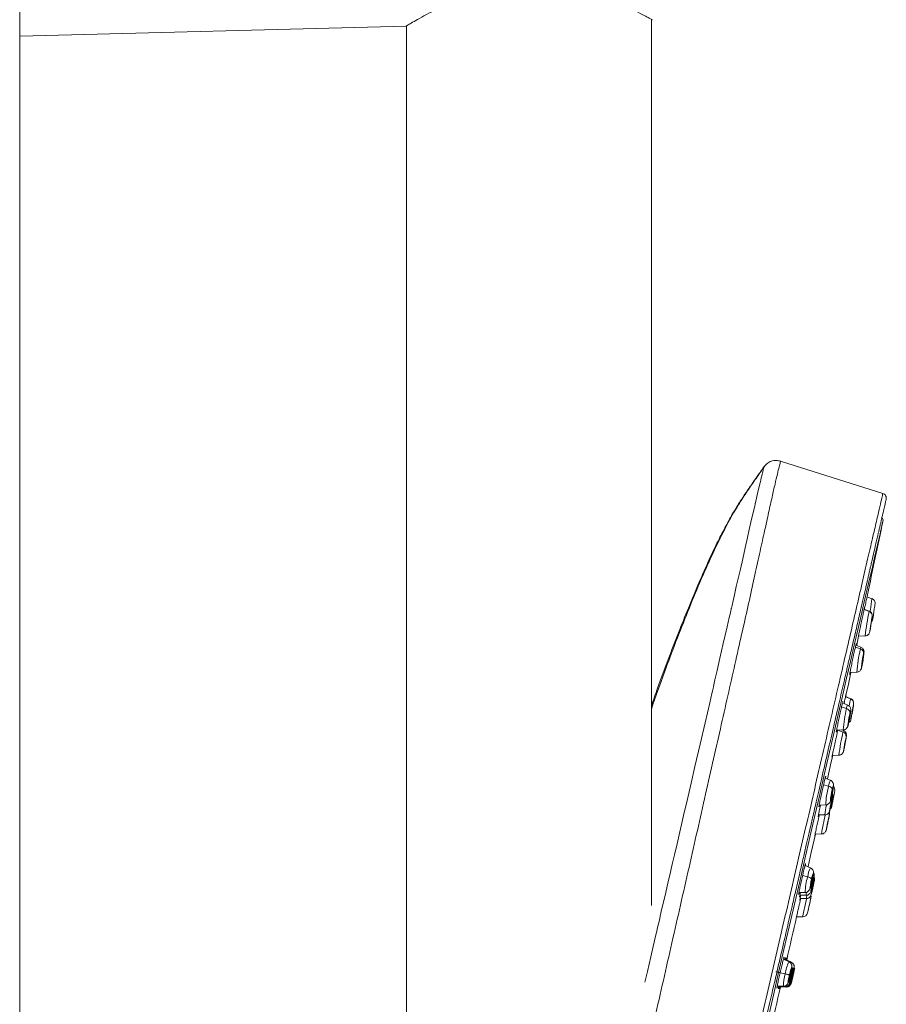
# Model space of a CAD drawing. Units: millimetres. Extents: x -1344 to 1473, y -1320 to 1769.
# Drawn here: x 317 to 405, y 1026 to 1126 of the extents above; entities that cross this region are included whole.
import ezdxf

# ---------------------------------------------------------------- set-up
doc = ezdxf.new("R2010")
doc.units = ezdxf.units.MM

msp = doc.modelspace()

# ---------------------------------------------------------------- linework, layer by layer
at = {"color": 7, "linetype": 'Continuous', "lineweight": 18}
for p, q in [((316.85, 187.58), (316.85, 1187.58)), ((381.35, 1035.83), (381.35, 1126.27)), ((316.85, 1124.58), (356.32, 1125.62)), ((356.35, 1125.62), (356.35, 846.56)), ((404.98, 1077.89), (394.54, 1081.2)), ((403.87, 1067.15), (403.37, 1067.35)), ((403.58, 1065.89), (403.07, 1066.08)), ((403.11, 1066.23), (403.12, 1066.27)), ((403.65, 1063.77), (403.66, 1063.8)), ((403.65, 1063.76), (403.65, 1063.77)), ((402.49, 1063.32), (402.46, 1063.17)), ((402.48, 1063.32), (403.18, 1063.36)), ((403.18, 1063.35), (403.18, 1063.36)), ((403.18, 1063.36), (403.18, 1063.35)), ((402.74, 1062.19), (402.22, 1062.39)), ((402.74, 1062.19), (402.74, 1062.19)), ((402.74, 1062.19), (402.74, 1062.19)), ((402.95, 1061.11), (402.97, 1061.2)), ((401.62, 1059.62), (402.32, 1059.65)), ((402.32, 1059.65), (402.32, 1059.65)), ((402.32, 1059.65), (402.32, 1059.65)), ((401.7, 1056.94), (401.17, 1057.15)), ((401.22, 1057.32), (401.18, 1057.15)), ((401.22, 1057.33), (401.22, 1057.33)), ((401.76, 1056.91), (401.7, 1056.94)), ((401.39, 1056.29), (400.86, 1056.51)), ((400.26, 1053.74), (400.94, 1053.76)), ((400.96, 1053.7), (400.81, 1053.76)), ((400.94, 1051.5), (401, 1051.66)), ((399.83, 1051.16), (399.79, 1050.97)), ((399.82, 1051.15), (400.49, 1051.17)), ((400.49, 1051.17), (400.52, 1051.18)), ((400.49, 1051.17), (400.49, 1051.17)), ((399.64, 1048.61), (399.09, 1048.84)), ((398.5, 1046.08), (398.47, 1045.93)), ((398.48, 1046.08), (399.15, 1046.09)), ((399.72, 1046.4), (399.74, 1046.52)), ((398.41, 1045.07), (399.07, 1045.08)), ((399.37, 1044.3), (399.39, 1044.4)), ((399.39, 1044.4), (399.38, 1044.37)), ((398.07, 1043.13), (398.03, 1042.94)), ((398.07, 1043.12), (398.71, 1043.13)), ((398.71, 1043.13), (398.71, 1043.13)), ((398.71, 1043.13), (398.71, 1043.13)), ((397.59, 1039.67), (397.04, 1039.91)), ((396.41, 1037.15), (397.06, 1037.15)), ((396.5, 1036.87), (397.15, 1036.87)), ((396.55, 1036.53), (396.51, 1036.39)), ((396.53, 1036.53), (397.17, 1036.53)), ((396.18, 1034.69), (396.13, 1034.49)), ((396.17, 1034.68), (396.8, 1034.67)), ((395.4, 1030.07), (394.83, 1030.34)), ((395.55, 1030.03), (394.98, 1030.3)), ((395.65, 1030.01), (395.08, 1030.28)), ((395.71, 1030), (395.15, 1030.26)), ((394.19, 1027.58), (394.82, 1027.57)), ((394.34, 1027.54), (394.97, 1027.53)), ((394.45, 1027.52), (395.07, 1027.51)), ((394.51, 1027.51), (395.13, 1027.49))]:
    msp.add_line(p, q, dxfattribs=at)
at = {"color": 8, "linetype": 'Continuous', "lineweight": 18}
for p, q in [((403.57, 1065.85), (403.06, 1066.04)), ((403.57, 1065.85), (403.58, 1065.89)), ((403.72, 1064.18), (403.71, 1064.18)), ((402.69, 1062.02), (402.18, 1062.2)), ((402.87, 1060.51), (402.85, 1060.51)), ((401.69, 1056.93), (401.17, 1057.14)), ((401.69, 1056.93), (401.7, 1056.94)), ((401.28, 1055.93), (400.77, 1056.1)), ((401.52, 1054.68), (401.49, 1054.68)), ((401.8, 1055.22), (401.8, 1055.22)), ((400.91, 1053.53), (400.38, 1053.73)), ((401.06, 1052.02), (401.05, 1052.02)), ((399.44, 1048), (398.93, 1048.15)), ((399.76, 1047.08), (399.72, 1047.08)), ((399.67, 1046.01), (399.64, 1046.01)), ((399.29, 1043.97), (399.29, 1043.97)), ((397.31, 1038.76), (396.77, 1038.9)), ((397.72, 1038.22), (397.66, 1038.23)), ((397.79, 1037.9), (397.76, 1037.91)), ((397.8, 1037.5), (397.78, 1037.5)), ((397.39, 1035.5), (397.39, 1035.5)), ((395.02, 1028.84), (394.49, 1028.96)), ((395.52, 1028.72), (395.47, 1028.74)), ((395.66, 1028.69), (395.62, 1028.7)), ((395.76, 1028.67), (395.73, 1028.67)), ((395.81, 1028.66), (395.8, 1028.66))]:
    msp.add_line(p, q, dxfattribs=at)
at = {"color": 8, "linetype": 'Continuous', "lineweight": 18, "flags": 128}
for points in [[(392.85, 1080.62), (392.85, 1080.6), (392.85, 1080.59), (392.84, 1080.58), (392.84, 1080.57), (392.83, 1080.55), (392.83, 1080.53), (392.8, 1080.43), (392.77, 1080.3), (392.72, 1080.1), (392.7, 1080.01), (392.67, 1079.88), (392.62, 1079.7), (392.6, 1079.61), (392.57, 1079.48), (392.52, 1079.27), (392.45, 1078.98), (392.23, 1078.05), (391.97, 1076.93), (391.97, 1076.92), (391.97, 1076.92), (391.97, 1076.92), (391.97, 1076.91), (391.96, 1076.9), (391.96, 1076.87), (391.94, 1076.8), (391.9, 1076.61), (391.84, 1076.36), (391.77, 1076.05), (391.65, 1075.56), (391.51, 1074.95), (391.34, 1074.2), (391.16, 1073.39), (390.92, 1072.35), (390.67, 1071.23), (390.43, 1070.18), (390.21, 1069.23), (390.02, 1068.38), (389.83, 1067.56), (389.69, 1066.92), (389.58, 1066.46), (389.52, 1066.19), (389.52, 1066.19), (389.52, 1066.19), (389.52, 1066.19), (389.52, 1066.19), (389.52, 1066.19), (389.52, 1066.19), (389.52, 1066.19), (389.52, 1066.19), (389.52, 1066.18), (389.51, 1066.15), (389.5, 1066.08), (389.47, 1065.96), (389.41, 1065.71), (389.3, 1065.23), (389.09, 1064.29), (388.69, 1062.57), (388.35, 1061.07), (388.06, 1059.83), (387.84, 1058.86), (387.68, 1058.18), (387.64, 1057.99), (387.61, 1057.85), (387.52, 1057.46), (387.41, 1056.99), (387.3, 1056.52), (386.83, 1054.49), (386.32, 1052.28), (385.8, 1050.03), (385.41, 1048.32), (384.89, 1046.09), (384.71, 1045.32), (384.5, 1044.41), (384.26, 1043.36), (383.97, 1042.13), (383.7, 1040.98), (383.51, 1040.19), (383.37, 1039.56), (383.25, 1039.07), (383.07, 1038.26), (382.81, 1037.15), (382.59, 1036.18), (382.43, 1035.5), (382.29, 1034.9), (382.16, 1034.31), (382.07, 1033.94), (381.98, 1033.57), (381.9, 1033.2), (381.81, 1032.83), (381.71, 1032.39), (381.29, 1030.59), (380.94, 1029.09), (380.68, 1028)], [(405, 1075.09), (404.98, 1075.03), (404.94, 1074.85), (404.87, 1074.55), (404.78, 1074.14), (404.66, 1073.61), (404.51, 1072.97), (404.33, 1072.22), (404.13, 1071.35), (403.91, 1070.38), (403.66, 1069.29), (403.38, 1068.11), (403.09, 1066.82), (402.77, 1065.44), (402.43, 1063.97), (402.06, 1062.4), (401.68, 1060.75), (401.28, 1059.02), (400.86, 1057.21), (400.43, 1055.33), (399.98, 1053.38), (399.51, 1051.36), (399.03, 1049.29), (398.54, 1047.17), (398.04, 1045), (397.53, 1042.79), (397.01, 1040.55), (396.49, 1038.27), (395.96, 1035.97), (395.42, 1033.66), (394.88, 1031.33), (394.34, 1028.99)], [(403.67, 1065.84), (403.68, 1065.89), (403.74, 1066.28), (403.79, 1066.63), (403.83, 1066.91), (403.86, 1067.09), (403.87, 1067.15)], [(402.69, 1062.02), (402.72, 1062.16), (402.74, 1062.19)], [(400.91, 1053.53), (400.95, 1053.67), (400.96, 1053.7)], [(399.23, 1043.63), (399.2, 1043.53), (399.2, 1043.55), (399.22, 1043.69), (399.27, 1043.92), (399.33, 1044.21), (399.39, 1044.51), (399.44, 1044.74)], [(394.34, 1028.99), (393.8, 1026.66), (393.27, 1024.33)], [(395.47, 1028.73), (395.48, 1028.73), (395.53, 1028.72), (395.57, 1028.71), (395.59, 1028.71), (395.6, 1028.7)], [(395.63, 1028.7), (395.65, 1028.69), (395.69, 1028.68), (395.71, 1028.68), (395.72, 1028.68)], [(395.74, 1028.67), (395.77, 1028.66), (395.79, 1028.66), (395.8, 1028.66)]]:
    msp.add_lwpolyline(points, dxfattribs=at)
at = {"color": 7, "linetype": 'Continuous', "lineweight": 18, "flags": 128}
for points in [[(403.95, 1065.04), (403.95, 1065.1), (403.98, 1065.27), (404.02, 1065.52), (404.07, 1065.82), (404.11, 1066.13), (404.15, 1066.38), (404.18, 1066.55), (404.19, 1066.61)], [(403.66, 1063.8), (403.65, 1063.78), (403.66, 1063.88), (403.69, 1064.08), (403.73, 1064.36), (403.78, 1064.67), (403.82, 1064.96), (403.86, 1065.19), (403.89, 1065.32)], [(403.72, 1064.18), (403.71, 1064.17), (403.72, 1064.22), (403.73, 1064.32), (403.75, 1064.46), (403.78, 1064.61), (403.8, 1064.76), (403.82, 1064.88), (403.83, 1064.94)], [(403.83, 1064.94), (403.84, 1064.95), (403.83, 1064.9), (403.82, 1064.8), (403.8, 1064.66), (403.77, 1064.51), (403.75, 1064.36), (403.73, 1064.25), (403.72, 1064.18)], [(403.89, 1065.32), (403.9, 1065.34), (403.89, 1065.24), (403.86, 1065.04), (403.83, 1064.82)], [(402.31, 1062.36), (402.31, 1062.39), (402.51, 1063.31)], [(402.82, 1060.17), (402.79, 1060.08), (402.79, 1060.1), (402.8, 1060.24), (402.83, 1060.47), (402.87, 1060.76), (402.92, 1061.06), (402.97, 1061.34), (403.02, 1061.54)], [(402.97, 1061.2), (402.98, 1061.25), (402.99, 1061.24), (402.98, 1061.17), (402.96, 1061.05), (402.94, 1060.9), (402.92, 1060.75), (402.89, 1060.61), (402.87, 1060.51)], [(403.02, 1061.54), (403.04, 1061.63), (403.05, 1061.61), (403.04, 1061.47), (403.01, 1061.24), (402.98, 1061.06)], [(402.87, 1060.51), (402.86, 1060.46), (402.85, 1060.47), (402.86, 1060.54), (402.87, 1060.66), (402.88, 1060.67)], [(401.18, 1057.15), (401.46, 1058.42), (401.72, 1059.62)], [(401.63, 1055.52), (401.67, 1055.69), (401.69, 1055.74), (401.7, 1055.68), (401.68, 1055.51), (401.65, 1055.25), (401.6, 1054.95), (401.54, 1054.65), (401.49, 1054.4)], [(401.49, 1054.4), (401.44, 1054.23), (401.42, 1054.18), (401.41, 1054.24), (401.43, 1054.41), (401.47, 1054.67), (401.52, 1054.97), (401.57, 1055.27), (401.63, 1055.52)], [(401.52, 1054.68), (401.5, 1054.59), (401.49, 1054.57), (401.48, 1054.6), (401.49, 1054.68), (401.51, 1054.81), (401.54, 1054.96), (401.56, 1055.11), (401.59, 1055.24)], [(401.59, 1055.24), (401.61, 1055.33), (401.63, 1055.35), (401.63, 1055.32), (401.62, 1055.24), (401.6, 1055.11), (401.58, 1054.96), (401.55, 1054.8), (401.52, 1054.68)], [(401.47, 1054.34), (401.47, 1054.34), (401.49, 1054.4)], [(401, 1051.68), (400.97, 1051.59), (400.97, 1051.61), (400.99, 1051.75), (401.02, 1051.98), (401.08, 1052.27), (401.13, 1052.57), (401.19, 1052.84), (401.23, 1053.04)], [(401.06, 1052.02), (401.04, 1051.97), (401.04, 1051.98), (401.05, 1052.05), (401.07, 1052.17), (401.09, 1052.31), (401.12, 1052.47), (401.15, 1052.6), (401.17, 1052.71)], [(401.17, 1052.71), (401.18, 1052.75), (401.19, 1052.74), (401.18, 1052.67), (401.16, 1052.56), (401.13, 1052.41), (401.11, 1052.26), (401.08, 1052.12), (401.06, 1052.02)], [(401.23, 1053.04), (401.25, 1053.14), (401.26, 1053.12), (401.24, 1052.98), (401.2, 1052.75), (401.17, 1052.57)], [(400.98, 1051.61), (400.98, 1051.61), (401, 1051.68)], [(401.08, 1052.08), (401.04, 1051.88), (401, 1051.68)], [(399.34, 1048.75), (399.72, 1050.48), (399.87, 1051.14)], [(399.75, 1046.88), (399.69, 1046.65), (399.65, 1046.52), (399.63, 1046.5), (399.63, 1046.61), (399.65, 1046.81), (399.69, 1047.08), (399.75, 1047.39), (399.81, 1047.68)], [(399.81, 1047.68), (399.87, 1047.9), (399.91, 1048.03), (399.94, 1048.05), (399.94, 1047.95), (399.91, 1047.74), (399.87, 1047.47), (399.81, 1047.16), (399.75, 1046.88)], [(399.8, 1047.48), (399.83, 1047.59), (399.85, 1047.66), (399.86, 1047.67), (399.86, 1047.61), (399.85, 1047.51), (399.82, 1047.37), (399.8, 1047.22), (399.76, 1047.08)], [(399.63, 1045.76), (399.58, 1045.57), (399.55, 1045.48), (399.55, 1045.52), (399.57, 1045.67), (399.61, 1045.91), (399.66, 1046.2), (399.72, 1046.5), (399.78, 1046.77)], [(399.78, 1046.77), (399.83, 1046.96), (399.85, 1047.04), (399.86, 1047), (399.84, 1046.86), (399.8, 1046.62), (399.75, 1046.32), (399.69, 1046.02), (399.63, 1045.76)], [(399.74, 1046.52), (399.77, 1046.61), (399.78, 1046.65), (399.78, 1046.64), (399.77, 1046.56), (399.75, 1046.44), (399.73, 1046.29), (399.7, 1046.14), (399.67, 1046.01)], [(399.76, 1047.08), (399.74, 1046.96), (399.71, 1046.9), (399.7, 1046.89), (399.7, 1046.94), (399.71, 1047.04), (399.74, 1047.18), (399.77, 1047.33), (399.8, 1047.48)], [(399.73, 1046.83), (399.74, 1046.84), (399.75, 1046.88)], [(399.76, 1045.94), (399.77, 1046), (399.81, 1046.17), (399.86, 1046.43), (399.92, 1046.72), (399.98, 1047.02), (400.03, 1047.28), (400.06, 1047.44), (400.07, 1047.5)], [(399.67, 1046.01), (399.64, 1045.91), (399.63, 1045.87), (399.63, 1045.89), (399.64, 1045.96), (399.66, 1046.08), (399.66, 1046.1)], [(399.29, 1043.97), (399.28, 1043.92), (399.28, 1043.93), (399.29, 1044), (399.31, 1044.11), (399.34, 1044.26), (399.37, 1044.41), (399.4, 1044.54), (399.42, 1044.65)], [(399.42, 1044.65), (399.44, 1044.69), (399.44, 1044.68), (399.43, 1044.62), (399.4, 1044.5), (399.37, 1044.36), (399.34, 1044.2), (399.31, 1044.07), (399.29, 1043.97)], [(399.49, 1044.98), (399.51, 1045.08), (399.51, 1045.06), (399.49, 1044.92), (399.45, 1044.69), (399.41, 1044.52)], [(399.44, 1044.74), (399.45, 1044.78), (399.49, 1044.98)], [(397.34, 1039.8), (397.66, 1041.22), (398.09, 1043.11)], [(397.7, 1038.54), (397.77, 1038.81), (397.83, 1039.01), (397.87, 1039.1), (397.89, 1039.08), (397.88, 1038.94), (397.84, 1038.71), (397.79, 1038.42), (397.72, 1038.12)], [(397.71, 1038.44), (397.74, 1038.57), (397.77, 1038.67), (397.79, 1038.72), (397.8, 1038.71), (397.8, 1038.64), (397.78, 1038.52), (397.75, 1038.37), (397.72, 1038.22)], [(397.83, 1038.32), (397.89, 1038.57), (397.94, 1038.75), (397.97, 1038.82), (397.97, 1038.77), (397.95, 1038.61), (397.91, 1038.36), (397.85, 1038.07), (397.78, 1037.77)], [(397.72, 1038.12), (397.66, 1037.85), (397.6, 1037.65), (397.56, 1037.56), (397.54, 1037.58), (397.55, 1037.72), (397.58, 1037.95), (397.64, 1038.24), (397.7, 1038.54)], [(397.72, 1038.22), (397.69, 1038.09), (397.66, 1037.99), (397.63, 1037.94), (397.63, 1037.95), (397.63, 1038.02), (397.65, 1038.14), (397.67, 1038.28), (397.71, 1038.44)], [(397.78, 1037.77), (397.72, 1037.51), (397.67, 1037.33), (397.64, 1037.26), (397.64, 1037.31), (397.66, 1037.47), (397.7, 1037.72), (397.76, 1038.02), (397.83, 1038.32)], [(397.76, 1037.3), (397.71, 1037.08), (397.67, 1036.95), (397.66, 1036.93), (397.68, 1037.03), (397.71, 1037.23), (397.77, 1037.5), (397.83, 1037.8), (397.9, 1038.09)], [(397.79, 1037.9), (397.76, 1037.77), (397.74, 1037.69), (397.72, 1037.65), (397.72, 1037.68), (397.73, 1037.76), (397.75, 1037.88), (397.78, 1038.03), (397.82, 1038.18)], [(397.72, 1038.09), (397.72, 1038.1), (397.72, 1038.12)], [(397.8, 1037.5), (397.77, 1037.39), (397.75, 1037.32), (397.75, 1037.31), (397.75, 1037.36), (397.77, 1037.46), (397.8, 1037.6), (397.83, 1037.75), (397.86, 1037.89)], [(397.83, 1037.6), (397.83, 1037.59), (397.76, 1037.3)], [(397.77, 1037.74), (397.77, 1037.74), (397.78, 1037.77)], [(397.82, 1038.18), (397.85, 1038.31), (397.87, 1038.4), (397.89, 1038.43), (397.89, 1038.41), (397.88, 1038.33), (397.86, 1038.2), (397.83, 1038.05), (397.79, 1037.9)], [(397.86, 1037.89), (397.89, 1038.01), (397.91, 1038.08), (397.92, 1038.08), (397.91, 1038.03), (397.89, 1037.93), (397.86, 1037.8), (397.83, 1037.64), (397.8, 1037.5)], [(397.9, 1038.09), (397.95, 1038.32), (397.99, 1038.45), (398, 1038.47), (397.99, 1038.37), (397.95, 1038.17), (397.89, 1037.89), (397.87, 1037.8)], [(397.61, 1036.51), (397.64, 1036.6), (397.63, 1036.58), (397.6, 1036.45), (397.55, 1036.22), (397.52, 1036.05)], [(397.32, 1035.16), (397.29, 1035.07), (397.3, 1035.09), (397.33, 1035.22), (397.38, 1035.45), (397.44, 1035.73), (397.51, 1036.04), (397.57, 1036.31), (397.61, 1036.51)], [(397.54, 1036.17), (397.55, 1036.22), (397.55, 1036.21), (397.54, 1036.14), (397.51, 1036.03), (397.48, 1035.89), (397.44, 1035.73), (397.41, 1035.6), (397.39, 1035.5)], [(397.4, 1035.55), (397.36, 1035.36), (397.32, 1035.16)], [(397.39, 1035.5), (397.38, 1035.45), (397.38, 1035.44)], [(394.34, 1028.99), (394.34, 1029), (394.32, 1029), (394.29, 1029.01), (394.26, 1029.01), (394.21, 1029.02), (394.16, 1029.04), (394.11, 1029.05), (394.05, 1029.06)], [(394.34, 1028.99), (394.36, 1028.99), (394.38, 1028.99), (394.4, 1028.98), (394.42, 1028.98), (394.44, 1028.97), (394.46, 1028.97), (394.48, 1028.96), (394.49, 1028.96)], [(395.02, 1028.84), (395.1, 1028.82), (395.17, 1028.8), (395.24, 1028.79), (395.31, 1028.77), (395.36, 1028.76), (395.4, 1028.75), (395.42, 1028.74), (395.44, 1028.74)], [(395.55, 1028.72), (395.48, 1028.42), (395.41, 1028.17), (395.35, 1028.01), (395.32, 1027.95), (395.31, 1028.02), (395.33, 1028.19), (395.37, 1028.44), (395.44, 1028.74)], [(395.52, 1028.72), (395.49, 1028.57), (395.45, 1028.45), (395.42, 1028.37), (395.4, 1028.34), (395.4, 1028.37), (395.41, 1028.46), (395.43, 1028.59), (395.47, 1028.74)], [(395.44, 1028.74), (395.51, 1029.04), (395.58, 1029.29), (395.64, 1029.45), (395.67, 1029.5), (395.68, 1029.44), (395.66, 1029.27), (395.62, 1029.01), (395.55, 1028.72)], [(395.68, 1028.68), (395.61, 1028.39), (395.55, 1028.14), (395.49, 1027.97), (395.47, 1027.92), (395.46, 1027.98), (395.49, 1028.15), (395.54, 1028.41), (395.6, 1028.7)], [(395.47, 1028.74), (395.5, 1028.88), (395.54, 1029.01), (395.57, 1029.09), (395.58, 1029.12), (395.59, 1029.09), (395.58, 1029), (395.56, 1028.87), (395.52, 1028.72)], [(395.55, 1028.72), (395.55, 1028.72), (395.55, 1028.72)], [(395.66, 1028.69), (395.63, 1028.54), (395.6, 1028.42), (395.57, 1028.33), (395.55, 1028.3), (395.55, 1028.34), (395.57, 1028.42), (395.59, 1028.55), (395.62, 1028.7)], [(395.77, 1028.67), (395.7, 1028.37), (395.63, 1028.12), (395.59, 1027.95), (395.57, 1027.9), (395.57, 1027.96), (395.6, 1028.13), (395.66, 1028.38), (395.72, 1028.68)], [(395.6, 1028.7), (395.68, 1029), (395.74, 1029.25), (395.79, 1029.41), (395.82, 1029.47), (395.83, 1029.41), (395.8, 1029.24), (395.75, 1028.98), (395.68, 1028.68)], [(395.62, 1028.7), (395.66, 1028.85), (395.69, 1028.97), (395.72, 1029.06), (395.73, 1029.08), (395.74, 1029.05), (395.72, 1028.97), (395.7, 1028.84), (395.66, 1028.69)], [(395.81, 1028.66), (395.74, 1028.36), (395.68, 1028.11), (395.64, 1027.94), (395.63, 1027.88), (395.64, 1027.94), (395.68, 1028.11), (395.73, 1028.36), (395.8, 1028.66)], [(395.76, 1028.67), (395.72, 1028.52), (395.69, 1028.39), (395.67, 1028.31), (395.65, 1028.28), (395.66, 1028.31), (395.67, 1028.4), (395.7, 1028.52), (395.73, 1028.67)], [(395.68, 1028.69), (395.68, 1028.69), (395.68, 1028.68)], [(395.72, 1028.68), (395.79, 1028.97), (395.86, 1029.22), (395.9, 1029.39), (395.92, 1029.45), (395.92, 1029.38), (395.89, 1029.21), (395.83, 1028.96), (395.77, 1028.67)], [(395.81, 1028.66), (395.77, 1028.51), (395.74, 1028.38), (395.72, 1028.3), (395.72, 1028.27), (395.72, 1028.3), (395.74, 1028.38), (395.77, 1028.51), (395.8, 1028.66)], [(395.73, 1028.67), (395.77, 1028.82), (395.8, 1028.95), (395.82, 1029.03), (395.84, 1029.06), (395.83, 1029.03), (395.82, 1028.94), (395.79, 1028.82), (395.76, 1028.67)], [(395.8, 1028.66), (395.87, 1028.95), (395.93, 1029.21), (395.97, 1029.37), (395.99, 1029.43), (395.97, 1029.37), (395.94, 1029.2), (395.88, 1028.95), (395.81, 1028.66)], [(395.8, 1028.66), (395.84, 1028.81), (395.87, 1028.93), (395.89, 1029.02), (395.9, 1029.05), (395.89, 1029.02), (395.87, 1028.93), (395.84, 1028.81), (395.81, 1028.66)]]:
    msp.add_lwpolyline(points, dxfattribs=at)
at = {"color": 7, "linetype": 'Continuous', "lineweight": 18}
for centre, radius, start, end in [((-1711.64, 1515.67), 2162, 348.03728, 348.24155), ((404.7, 1075.15), 0.3, 348.2416, 53.7904), ((403.69, 1066.69), 0.5, 351.2199, 69.2199), ((403.4, 1065.39), 0.49, 352.1538, 70.2708), ((403.45, 1065.12), 0.5, 318.2304, 351.2199), ((390.78, 1066.36), 13.13, 348.781, 351.068), ((402.55, 1061.58), 0.465, 355.3152, 73.3587), ((389.73, 1062.97), 13.39, 347.9433, 351.0505), ((401.51, 1056.46), 0.495, 350.3455, 68.455), ((401.19, 1055.5), 0.437, 1.9611, 78.1166), ((434.21, 1049.91), 32.86, 168.6446, 171.3759), ((418.18, 1052.74), 16.57, 168.648, 171.3727), ((385.64, 1058.47), 16.48, 348.6408, 351.3799), ((393.56, 1057.48), 8.51, 348.922, 352.6094), ((380.79, 1059.05), 21.35, 348.6173, 349.9856), ((400.77, 1053.09), 0.462, 353.8421, 72.3164), ((399.39, 1047.57), 0.435, 14.8092, 83.1529), ((399.58, 1047.6), 0.5, 348.6489, 45.6358), ((399.27, 1046.04), 0.5, 322.6888, 348.6489), ((367.41, 1050.77), 32.6, 347.351, 348.4655), ((397.25, 1038.18), 0.576, 38.7625, 84.4293), ((397.15, 1036.72), 0.5, 347.3243, 18.2476), ((-1711.64, 1515.67), 2162, 347.02517, 347.14521), ((396.8, 1035.17), 0.5, 269.3327, 347.3373), ((-1711.64, 1515.67), 2162, 346.83029, 346.95038)]:
    msp.add_arc(centre, radius, start, end, dxfattribs=at)
at = {"color": 8, "linetype": 'Continuous', "lineweight": 18}
for centre, radius, start, end in [((430.91, 1060.34), 27.89, 168.5982, 173.7839), ((417.96, 1058.45), 15.68, 166.846, 175.6129), ((435.61, 1050.11), 34.59, 168.6425, 169.874), ((411.67, 1053.22), 10.74, 165.3746, 177.1006), ((402.09, 1055.88), 0.818, 149.3203, 176.0178), ((422.65, 1048.47), 22.32, 166.8903, 173.0467), ((407.89, 1045.72), 8.75, 164.9246, 177.5781), ((400.94, 1047.87), 1.5, 150.2749, 175.0891), ((399.54, 1046.8), 0.241, 352.759, 24.4866), ((405.17, 1044.7), 6.11, 167.0592, 176.4879), ((434.62, 1037.08), 36.41, 167.2853, 170.4474), ((399.1, 1045.05), 0.401, 349.4983, 30.1168), ((399.46, 1038.59), 2.16, 149.905, 175.4732), ((402.83, 1037.09), 5.77, 163.1909, 179.3364), ((397.71, 1038.31), 0.116, 2.9632, 47.1426), ((397.74, 1038.11), 0.161, 352.7133, 29.4544), ((398.01, 1036.95), 0.861, 166.4626, 185.5937), ((398.94, 1036.43), 1.77, 166.4681, 176.859), ((397.23, 1036.59), 0.398, 348.0133, 28.974), ((541.82, 1003.37), 148.37, 167.0885, 167.8206), ((398.49, 1028.43), 3.5, 152.1036, 173.2929), ((395.88, 1029.86), 0.278, 146.7932, 172.0536), ((398.33, 1027.68), 3.51, 160.6985, 181.8461), ((395.36, 1027.54), 0.295, 161.5985, 186.9658)]:
    msp.add_arc(centre, radius, start, end, dxfattribs=at)
at = {"color": 7, "linetype": 'Continuous', "lineweight": 18}
for points, knots in [([(356.32, 1125.63), (356.31, 1125.63), (356.27, 1125.6), (356.47, 1125.72), (356.93, 1125.99), (357.65, 1126.4), (358.61, 1126.92), (359.86, 1127.55), (361.4, 1128.25), (363.13, 1128.9), (364.97, 1129.44), (366.84, 1129.81), (368.81, 1129.99), (370.7, 1129.95), (372.48, 1129.73), (374.12, 1129.37), (375.69, 1128.9), (377.21, 1128.33), (378.62, 1127.72), (379.83, 1127.12), (380.59, 1126.72), (381.03, 1126.48), (381.3, 1126.33), (381.45, 1126.25), (381.4, 1126.27), (381.4, 1126.28)], [0, 0, 0, 0, 0.0091746, 0.0581301, 0.1027323, 0.1484699, 0.1963744, 0.2453632, 0.2997119, 0.3554841, 0.403263, 0.4523311, 0.5001722, 0.5497872, 0.5924027, 0.636092, 0.6822383, 0.7293641, 0.7833126, 0.8387319, 0.8938394, 0.9224496, 0.9510569, 0.9997115, 1, 1, 1, 1]), ([(392.85, 1080.62), (392.95, 1080.74), (393.16, 1080.99), (393.59, 1081.21), (394.07, 1081.3), (394.39, 1081.23), (394.54, 1081.2)], [0, 0, 0, 0, 0.240674, 0.496036, 0.753538, 1, 1, 1, 1]), ([(392.85, 1080.62), (392.72, 1080.43), (392.31, 1079.82), (391.58, 1078.8), (390.66, 1077.44), (389.67, 1075.81), (388.6, 1073.82), (387.45, 1071.44), (386.26, 1068.74), (385.05, 1065.82), (383.85, 1062.76), (382.59, 1059.45), (381.78, 1057.14), (381.35, 1055.88)], [0, 0, 0, 0, 0.0280007, 0.0893923, 0.1533201, 0.2214948, 0.3049873, 0.4007013, 0.5074146, 0.6213005, 0.7391859, 0.8584204, 1, 1, 1, 1]), ([(392.84, 1080.61), (392.71, 1080.42), (392.3, 1079.82), (391.58, 1078.8), (390.66, 1077.44), (389.67, 1075.81), (388.6, 1073.82), (387.45, 1071.44), (386.26, 1068.74), (385.05, 1065.82), (383.85, 1062.76), (382.59, 1059.45), (381.78, 1057.14), (381.35, 1055.88)], [0, 0, 0, 0, 0.027487, 0.088912, 0.152874, 0.221085, 0.304622, 0.400386, 0.507155, 0.621101, 0.739048, 0.858346, 1, 1, 1, 1]), ([(381.35, 1056.21), (381.56, 1056.82), (382.11, 1058.4), (383.03, 1060.89), (384.08, 1063.61), (385.14, 1066.25), (386.18, 1068.74), (387.19, 1071.03), (388.09, 1072.93), (388.93, 1074.54), (389.68, 1075.9), (390.38, 1077.04), (391.05, 1078.06), (391.68, 1078.96), (392.21, 1079.71), (392.5, 1080.12), (392.61, 1080.27)], [0, 0, 0, 0, 0.072376, 0.188612, 0.298443, 0.400266, 0.508372, 0.602291, 0.681181, 0.745396, 0.806638, 0.855749, 0.89588, 0.943603, 0.979176, 1, 1, 1, 1]), ([(392.85, 1080.62), (392.85, 1080.62), (392.85, 1080.62), (392.85, 1080.62), (392.85, 1080.62)], [0, 0, 0, 0, 0.9355829, 1, 1, 1, 1]), ([(384.79, 990.52), (384.87, 990.86), (385.03, 991.54), (385.28, 992.62), (385.54, 993.74), (385.8, 994.9), (386.08, 996.1), (386.37, 997.33), (386.66, 998.59), (386.9, 999.62), (387.08, 1000.43), (387.22, 1001.01), (387.36, 1001.65), (387.53, 1002.35), (387.71, 1003.12), (387.9, 1003.96), (388.18, 1005.16), (388.55, 1006.77), (389.04, 1008.89), (389.46, 1010.74), (389.8, 1012.2), (390.03, 1013.19), (390.26, 1014.2), (390.5, 1015.21), (390.73, 1016.23), (390.97, 1017.27), (391.36, 1018.92), (391.89, 1021.23), (392.61, 1024.36), (393.39, 1027.7), (394.2, 1031.24), (395.03, 1034.82), (395.86, 1038.42), (396.69, 1042.01), (397.52, 1045.57), (398.33, 1049.09), (399.12, 1052.54), (399.9, 1055.89), (400.64, 1059.11), (401.36, 1062.19), (402.03, 1065.11), (402.66, 1067.85), (403.24, 1070.37), (403.76, 1072.6), (404.2, 1074.5), (404.55, 1076.01), (404.8, 1077.09), (404.95, 1077.77), (404.97, 1077.85), (404.98, 1077.89)], [0, 0, 0, 0, 0.0136717, 0.0273419, 0.04102, 0.0546866, 0.0683227, 0.0819253, 0.0954872, 0.1089986, 0.1143255, 0.120215, 0.1266659, 0.1336782, 0.1412529, 0.1493934, 0.1581045, 0.1755736, 0.1950154, 0.2164784, 0.2251594, 0.2338642, 0.2425949, 0.2513533, 0.2601416, 0.2689615, 0.2778151, 0.3023508, 0.3272179, 0.3559429, 0.3851428, 0.4147741, 0.4447955, 0.4751945, 0.5060184, 0.5372978, 0.5690173, 0.6011942, 0.6338756, 0.6670359, 0.7009596, 0.7360447, 0.7723015, 0.8094703, 0.8473695, 0.885684, 0.9240968, 0.9623017, 1, 1, 1, 1]), ([(404.98, 1077.89), (405.04, 1077.87), (405.15, 1077.82), (405.28, 1077.67), (405.34, 1077.49), (405.33, 1077.36), (405.32, 1077.3)], [0, 0, 0, 0, 0.241252, 0.500212, 0.759056, 1, 1, 1, 1]), ([(405.32, 1077.3), (405.32, 1077.29), (405.31, 1077.27), (405.27, 1077.07), (405.21, 1076.83), (405.18, 1076.7)], [0, 0, 0, 0, 0.307702, 0.645379, 1, 1, 1, 1]), ([(385.33, 990.8), (385.37, 990.98), (385.46, 991.37), (385.62, 992.06), (385.82, 992.91), (386.04, 993.89), (386.26, 994.83), (386.47, 995.71), (386.78, 997.08), (387.23, 999.04), (387.74, 1001.23), (388.16, 1003.05), (388.51, 1004.57), (388.91, 1006.28), (389.35, 1008.2), (389.81, 1010.19), (390.25, 1012.09), (390.62, 1013.69), (390.91, 1014.94), (391.16, 1016.02), (391.41, 1017.1), (391.71, 1018.42), (392.07, 1019.98), (392.47, 1021.68), (392.92, 1023.65), (393.4, 1025.74), (393.9, 1027.89), (394.36, 1029.87), (394.81, 1031.8), (395.28, 1033.84), (395.71, 1035.73), (396.13, 1037.53), (396.49, 1039.1), (396.85, 1040.64), (397.15, 1041.95), (397.4, 1043.03), (397.6, 1043.89), (397.78, 1044.67), (397.97, 1045.48), (398.19, 1046.45), (398.44, 1047.54), (398.72, 1048.75), (399.02, 1050.05), (399.33, 1051.37), (399.62, 1052.65), (399.89, 1053.82), (400.13, 1054.85), (400.36, 1055.82), (400.59, 1056.82), (400.79, 1057.7), (400.96, 1058.42), (401.08, 1058.95), (401.2, 1059.47), (401.32, 1059.98), (401.43, 1060.47), (401.52, 1060.88), (401.61, 1061.26), (401.72, 1061.71), (401.87, 1062.39), (402.07, 1063.23), (402.29, 1064.18), (402.5, 1065.09), (402.68, 1065.9), (402.84, 1066.56), (402.97, 1067.14), (403.1, 1067.71), (403.22, 1068.21), (403.32, 1068.65), (403.41, 1069.03), (403.5, 1069.41), (403.58, 1069.77), (403.66, 1070.13), (403.76, 1070.54), (403.9, 1071.14), (404.07, 1071.88), (404.24, 1072.62), (404.37, 1073.2), (404.47, 1073.64), (404.55, 1073.96), (404.6, 1074.18), (404.66, 1074.43), (404.72, 1074.71), (404.81, 1075.09), (404.89, 1075.46), (404.98, 1075.82), (405.05, 1076.14), (405.12, 1076.42), (405.16, 1076.61), (405.18, 1076.69), (405.18, 1076.7)], [0, 0, 0, 0, 0.007521, 0.017121, 0.0288, 0.042563, 0.055654, 0.064881, 0.075266, 0.105355, 0.133416, 0.147832, 0.163752, 0.181177, 0.200107, 0.221358, 0.239549, 0.254679, 0.266747, 0.274589, 0.284544, 0.296611, 0.31079, 0.327081, 0.342708, 0.363953, 0.383098, 0.400142, 0.41662, 0.434816, 0.454729, 0.467398, 0.483449, 0.497481, 0.509494, 0.519578, 0.527602, 0.533564, 0.541473, 0.550648, 0.56109, 0.572797, 0.585769, 0.599552, 0.612234, 0.624673, 0.635529, 0.644803, 0.655623, 0.667779, 0.673847, 0.679833, 0.685737, 0.69156, 0.697301, 0.70296, 0.705948, 0.710819, 0.719128, 0.730874, 0.742187, 0.755513, 0.766744, 0.77503, 0.783342, 0.791681, 0.800047, 0.806025, 0.812017, 0.818023, 0.824042, 0.830074, 0.83612, 0.844899, 0.86237, 0.877372, 0.889905, 0.89997, 0.907566, 0.912694, 0.916718, 0.926329, 0.935672, 0.948708, 0.961181, 0.973091, 0.984439, 0.998432, 1, 1, 1, 1]), ([(403.1, 1066.07), (403.13, 1066.24), (403.19, 1066.5), (403.26, 1066.83), (403.33, 1067.16), (403.4, 1067.47), (403.41, 1067.52), (403.41, 1067.54)], [0, 0, 0, 0, 0.204034, 0.33834, 0.473047, 0.736814, 1, 1, 1, 1]), ([(402.45, 1063.13), (402.45, 1063.13), (402.44, 1063.11), (402.47, 1063.25), (402.52, 1063.48), (402.57, 1063.71), (402.63, 1063.99), (402.69, 1064.31), (402.76, 1064.63), (402.83, 1064.96), (402.9, 1065.27), (402.98, 1065.64), (403.06, 1066.02), (403.09, 1066.16), (403.11, 1066.23)], [0, 0, 0, 0, 0.021813, 0.155834, 0.227676, 0.299945, 0.3749, 0.448475, 0.521638, 0.595703, 0.666858, 0.738232, 0.869825, 1, 1, 1, 1]), ([(403.12, 1066.27), (403.11, 1066.25), (403.11, 1066.22), (403.08, 1066.09), (403.08, 1066.08)], [0, 0, 0, 0, 0.944832, 1, 1, 1, 1]), ([(403.89, 1065.29), (403.9, 1065.3), (403.91, 1065.4), (403.91, 1065.49), (403.86, 1065.63), (403.82, 1065.7), (403.79, 1065.75), (403.74, 1065.79), (403.68, 1065.85), (403.62, 1065.87), (403.58, 1065.89)], [0, 0, 0, 0, 0.021246, 0.432785, 0.589961, 0.656474, 0.720658, 0.786144, 0.854776, 1, 1, 1, 1]), ([(403.18, 1063.35), (403.24, 1063.36), (403.32, 1063.37), (403.42, 1063.43), (403.51, 1063.49), (403.6, 1063.6), (403.64, 1063.71), (403.65, 1063.77)], [0, 0, 0, 0, 0.232449, 0.349767, 0.472028, 0.733183, 1, 1, 1, 1]), ([(401.64, 1059.63), (401.62, 1059.55), (401.58, 1059.38), (401.59, 1059.43), (401.64, 1059.7), (401.74, 1060.17), (401.84, 1060.68), (401.93, 1061.1), (402.02, 1061.51), (402.13, 1062), (402.19, 1062.25), (402.22, 1062.37)], [0, 0, 0, 0, 0.122915, 0.245605, 0.369362, 0.494993, 0.621096, 0.685225, 0.749508, 0.875085, 1, 1, 1, 1]), ([(402.22, 1062.37), (402.24, 1062.45), (402.26, 1062.57), (402.26, 1062.56), (402.26, 1062.56)], [0, 0, 0, 0, 0.6644871, 1, 1, 1, 1]), ([(402.27, 1062.57), (402.26, 1062.54), (402.26, 1062.51), (402.23, 1062.39), (402.23, 1062.38)], [0, 0, 0, 0, 0.956883, 1, 1, 1, 1]), ([(402.95, 1060.85), (402.96, 1060.95), (402.99, 1061.09), (403.01, 1061.27), (403.03, 1061.4), (403.04, 1061.51), (403.05, 1061.6), (403.06, 1061.67), (403.06, 1061.74), (403.05, 1061.83), (403.02, 1061.92), (402.95, 1062.04), (402.85, 1062.14), (402.77, 1062.17), (402.74, 1062.18)], [0, 0, 0, 0, 0.174398, 0.237951, 0.338179, 0.431008, 0.520486, 0.603842, 0.681026, 0.724537, 0.772309, 0.849028, 0.949295, 1, 1, 1, 1]), ([(402.33, 1059.66), (402.37, 1059.66), (402.48, 1059.67), (402.61, 1059.75), (402.71, 1059.86), (402.76, 1059.95), (402.79, 1060.02), (402.8, 1060.08), (402.81, 1060.12), (402.82, 1060.14)], [0, 0, 0, 0, 0.144634, 0.352745, 0.507096, 0.607192, 0.730209, 0.878237, 1, 1, 1, 1]), ([(400.8, 1056.24), (400.83, 1056.36), (400.89, 1056.61), (400.92, 1056.74), (400.91, 1056.67), (400.89, 1056.54), (400.88, 1056.5)], [0, 0, 0, 0, 0.287821, 0.57694, 0.887524, 1, 1, 1, 1]), ([(401.02, 1056.44), (401.02, 1056.45), (401.04, 1056.56), (401.1, 1056.81), (401.18, 1057.17), (401.2, 1057.28), (401.22, 1057.33)], [0, 0, 0, 0, 0.013253, 0.224657, 0.614351, 1, 1, 1, 1]), ([(402, 1056.51), (402, 1056.54), (402, 1056.59), (401.98, 1056.66), (401.94, 1056.74), (401.9, 1056.79), (401.86, 1056.84), (401.8, 1056.9), (401.74, 1056.92), (401.7, 1056.94)], [0, 0, 0, 0, 0.192659, 0.415404, 0.508457, 0.598402, 0.691154, 0.789503, 1, 1, 1, 1]), ([(400.28, 1053.74), (400.27, 1053.71), (400.24, 1053.57), (400.22, 1053.53), (400.22, 1053.55), (400.24, 1053.64), (400.27, 1053.8), (400.31, 1054.01), (400.37, 1054.27), (400.43, 1054.56), (400.5, 1054.88), (400.58, 1055.28), (400.7, 1055.79), (400.76, 1056.09), (400.8, 1056.24)], [0, 0, 0, 0, 0.029882, 0.162797, 0.234047, 0.30572, 0.380055, 0.453024, 0.525584, 0.599036, 0.669603, 0.740391, 0.870897, 1, 1, 1, 1]), ([(401.65, 1055.28), (401.65, 1055.33), (401.67, 1055.44), (401.7, 1055.66), (401.71, 1055.81), (401.69, 1055.97), (401.64, 1056.08), (401.55, 1056.21), (401.45, 1056.26), (401.39, 1056.29)], [0, 0, 0, 0, 0.098013, 0.264565, 0.573408, 0.65288, 0.746449, 0.861084, 1, 1, 1, 1]), ([(401.89, 1055.71), (401.9, 1055.76), (401.92, 1055.87), (401.96, 1056.1), (402, 1056.27), (402, 1056.36), (402, 1056.36)], [0, 0, 0, 0, 0.202251, 0.447421, 0.968083, 1, 1, 1, 1]), ([(401.51, 1054.5), (401.52, 1054.51), (401.59, 1054.55), (401.67, 1054.65), (401.71, 1054.76), (401.72, 1054.81)], [0, 0, 0, 0, 0.1378063, 0.5666651, 1, 1, 1, 1]), ([(399.79, 1050.98), (399.79, 1050.98), (399.78, 1050.97), (399.84, 1051.24), (399.93, 1051.69), (400.04, 1052.2), (400.14, 1052.62), (400.23, 1053.04), (400.32, 1053.46), (400.37, 1053.67), (400.39, 1053.74)], [0, 0, 0, 0, 0.10845, 0.263711, 0.421874, 0.581241, 0.662453, 0.744016, 0.903315, 1, 1, 1, 1]), ([(400.94, 1053.76), (400.98, 1053.77), (401.05, 1053.77), (401.18, 1053.82), (401.3, 1053.93), (401.4, 1054.1), (401.44, 1054.25), (401.47, 1054.33)], [0, 0, 0, 0, 0.105413, 0.21324, 0.445897, 0.708304, 1, 1, 1, 1]), ([(401.23, 1052.95), (401.26, 1053.08), (401.3, 1053.24), (401.22, 1053.45), (401.18, 1053.52), (401.13, 1053.58), (401.06, 1053.65), (400.99, 1053.68), (400.96, 1053.7)], [0, 0, 0, 0, 0.560535, 0.681014, 0.734667, 0.786648, 0.891237, 1, 1, 1, 1]), ([(401.47, 1054.33), (401.48, 1054.39), (401.5, 1054.47), (401.52, 1054.56), (401.52, 1054.58)], [0, 0, 0, 0, 0.83356, 1, 1, 1, 1]), ([(401, 1051.66), (401, 1051.7), (401.02, 1051.77), (401.05, 1051.91), (401.08, 1052.07), (401.11, 1052.24), (401.15, 1052.43), (401.18, 1052.61), (401.21, 1052.77), (401.23, 1052.88), (401.23, 1052.94), (401.23, 1052.95)], [0, 0, 0, 0, 0.120887, 0.240574, 0.359104, 0.477359, 0.59669, 0.71799, 0.840981, 0.961642, 1, 1, 1, 1]), ([(400.49, 1051.17), (400.52, 1051.18), (400.58, 1051.18), (400.67, 1051.21), (400.76, 1051.25), (400.85, 1051.33), (400.93, 1051.45), (400.97, 1051.59), (401, 1051.66)], [0, 0, 0, 0, 0.104504, 0.206317, 0.310634, 0.429357, 0.708173, 1, 1, 1, 1]), ([(398.95, 1048.25), (398.99, 1048.41), (399.06, 1048.72), (399.13, 1049), (399.14, 1049.01), (399.14, 1049.01)], [0, 0, 0, 0, 0.352465, 0.70652, 1, 1, 1, 1]), ([(399.15, 1049.03), (399.15, 1049.01), (399.14, 1048.97), (399.13, 1048.9), (399.12, 1048.83), (399.12, 1048.83)], [0, 0, 0, 0, 0.5020257, 0.9983582, 1, 1, 1, 1]), ([(398.45, 1045.9), (398.45, 1045.89), (398.44, 1045.86), (398.47, 1046.05), (398.54, 1046.39), (398.62, 1046.75), (398.7, 1047.14), (398.82, 1047.68), (398.91, 1048.06), (398.95, 1048.25)], [0, 0, 0, 0, 0.056126, 0.244429, 0.433452, 0.529603, 0.625924, 0.813599, 1, 1, 1, 1]), ([(399.73, 1046.83), (399.75, 1046.88), (399.77, 1046.99), (399.82, 1047.21), (399.86, 1047.47), (399.91, 1047.72), (399.94, 1047.95), (399.96, 1048.17), (399.88, 1048.4), (399.77, 1048.54), (399.68, 1048.59), (399.64, 1048.61)], [0, 0, 0, 0, 0.086206, 0.167005, 0.311924, 0.435649, 0.53815, 0.716711, 0.840616, 0.915913, 1, 1, 1, 1]), ([(399.74, 1046.26), (399.76, 1046.36), (399.78, 1046.5), (399.81, 1046.68), (399.83, 1046.8), (399.85, 1046.92), (399.86, 1047.01), (399.87, 1047.08), (399.87, 1047.15), (399.86, 1047.24), (399.84, 1047.29), (399.84, 1047.32)], [0, 0, 0, 0, 0.225372, 0.307767, 0.437765, 0.558317, 0.674815, 0.784125, 0.88296, 0.94122, 1, 1, 1, 1]), ([(398.37, 1044.87), (398.37, 1044.87), (398.37, 1044.87), (398.38, 1044.93), (398.4, 1045.05), (398.44, 1045.24), (398.49, 1045.48), (398.55, 1045.76), (398.6, 1045.96), (398.62, 1046.07), (398.62, 1046.08)], [0, 0, 0, 0, 0.065057, 0.217292, 0.375205, 0.530392, 0.684879, 0.841442, 0.991903, 1, 1, 1, 1]), ([(399.07, 1045.09), (399.1, 1045.09), (399.2, 1045.08), (399.34, 1045.15), (399.45, 1045.25), (399.51, 1045.35), (399.54, 1045.42), (399.56, 1045.48), (399.58, 1045.56), (399.6, 1045.65), (399.62, 1045.72), (399.63, 1045.74)], [0, 0, 0, 0, 0.075596, 0.234028, 0.367417, 0.448351, 0.531794, 0.640643, 0.772944, 0.915581, 1, 1, 1, 1]), ([(399.15, 1046.09), (399.16, 1046.09), (399.19, 1046.09), (399.24, 1046.1), (399.34, 1046.13), (399.47, 1046.22), (399.57, 1046.38), (399.63, 1046.51), (399.64, 1046.54)], [0, 0, 0, 0, 0.039825, 0.08395, 0.189788, 0.483167, 0.876842, 1, 1, 1, 1]), ([(398.03, 1042.95), (398.03, 1042.94), (398.03, 1042.94), (398.08, 1043.19), (398.18, 1043.65), (398.29, 1044.15), (398.39, 1044.57), (398.45, 1044.85), (398.48, 1045.01), (398.5, 1045.07)], [0, 0, 0, 0, 0.133527, 0.327832, 0.527354, 0.729805, 0.833459, 0.937912, 1, 1, 1, 1]), ([(398.42, 1045.07), (398.42, 1045.06), (398.39, 1044.93), (398.38, 1044.91), (398.37, 1044.88)], [0, 0, 0, 0, 0.033035, 1, 1, 1, 1]), ([(399.39, 1044.4), (399.4, 1044.47), (399.42, 1044.57), (399.45, 1044.71), (399.47, 1044.83), (399.5, 1044.94), (399.51, 1045.02), (399.52, 1045.08), (399.52, 1045.11), (399.53, 1045.15), (399.53, 1045.2), (399.52, 1045.26), (399.52, 1045.31), (399.5, 1045.34), (399.5, 1045.34)], [0, 0, 0, 0, 0.152726, 0.238115, 0.372048, 0.495545, 0.612716, 0.716787, 0.807515, 0.855796, 0.88656, 0.924097, 0.990957, 1, 1, 1, 1]), ([(398.72, 1043.13), (398.74, 1043.13), (398.83, 1043.13), (398.97, 1043.19), (399.1, 1043.3), (399.16, 1043.4), (399.18, 1043.46), (399.19, 1043.5), (399.2, 1043.54), (399.21, 1043.58), (399.22, 1043.62), (399.22, 1043.63)], [0, 0, 0, 0, 0.070258, 0.260781, 0.451832, 0.567167, 0.61581, 0.691092, 0.795827, 0.937316, 1, 1, 1, 1]), ([(396.8, 1038.95), (396.84, 1039.13), (396.93, 1039.49), (397.03, 1039.9), (397.08, 1040.09), (397.1, 1040.12), (397.09, 1040.07), (397.08, 1039.99), (397.06, 1039.92), (397.06, 1039.9)], [0, 0, 0, 0, 0.203648, 0.408216, 0.627969, 0.743553, 0.857827, 0.972422, 1, 1, 1, 1]), ([(397.84, 1038.74), (397.84, 1038.74), (397.86, 1038.83), (397.88, 1038.97), (397.9, 1039.17), (397.89, 1039.35), (397.79, 1039.52), (397.69, 1039.61), (397.63, 1039.65), (397.59, 1039.67)], [0, 0, 0, 0, 0.014538, 0.222411, 0.394348, 0.670736, 0.823089, 0.908112, 1, 1, 1, 1]), ([(396.38, 1036.96), (396.38, 1036.96), (396.38, 1036.95), (396.38, 1037.01), (396.4, 1037.12), (396.44, 1037.31), (396.49, 1037.54), (396.56, 1037.88), (396.67, 1038.37), (396.76, 1038.75), (396.8, 1038.95)], [0, 0, 0, 0, 0.038443, 0.15162, 0.264165, 0.378092, 0.487546, 0.597336, 0.799758, 1, 1, 1, 1]), ([(397.97, 1038.78), (397.97, 1038.78), (397.98, 1038.87), (397.99, 1038.98), (397.93, 1039.17), (397.88, 1039.22), (397.88, 1039.22)], [0, 0, 0, 0, 0.008588, 0.611354, 0.978529, 1, 1, 1, 1]), ([(397.98, 1038.42), (397.99, 1038.48), (398.01, 1038.57), (397.98, 1038.68), (397.96, 1038.72)], [0, 0, 0, 0, 0.657911, 1, 1, 1, 1]), ([(397.06, 1037.15), (397.1, 1037.16), (397.18, 1037.16), (397.32, 1037.22), (397.46, 1037.36), (397.56, 1037.59), (397.64, 1037.81), (397.67, 1037.91), (397.68, 1037.95)], [0, 0, 0, 0, 0.086424, 0.18575, 0.434149, 0.74676, 0.924577, 1, 1, 1, 1]), ([(397.15, 1036.87), (397.17, 1036.87), (397.21, 1036.87), (397.28, 1036.88), (397.4, 1036.93), (397.53, 1037.06), (397.63, 1037.27), (397.71, 1037.51), (397.75, 1037.66), (397.77, 1037.74)], [0, 0, 0, 0, 0.0384286, 0.078435, 0.1666867, 0.387546, 0.6679077, 0.8280291, 1, 1, 1, 1]), ([(396.44, 1037.15), (396.43, 1037.11), (396.4, 1037.02), (396.39, 1036.99), (396.39, 1036.97)], [0, 0, 0, 0, 0.437973, 1, 1, 1, 1]), ([(396.52, 1036.87), (396.52, 1036.86), (396.5, 1036.78), (396.49, 1036.72), (396.47, 1036.66), (396.47, 1036.68), (396.48, 1036.76), (396.51, 1036.91), (396.54, 1037.05), (396.56, 1037.14), (396.56, 1037.15)], [0, 0, 0, 0, 0.027133, 0.181996, 0.338091, 0.50001, 0.659128, 0.817536, 0.978068, 1, 1, 1, 1]), ([(396.5, 1036.35), (396.5, 1036.34), (396.49, 1036.31), (396.52, 1036.47), (396.58, 1036.74), (396.61, 1036.87)], [0, 0, 0, 0, 0.117658, 0.58217, 1, 1, 1, 1]), ([(397.17, 1036.53), (397.21, 1036.53), (397.28, 1036.53), (397.41, 1036.58), (397.54, 1036.69), (397.65, 1036.91), (397.71, 1037.14), (397.75, 1037.26)], [0, 0, 0, 0, 0.083662, 0.174291, 0.394665, 0.672515, 1, 1, 1, 1]), ([(396.14, 1034.5), (396.13, 1034.5), (396.13, 1034.49), (396.18, 1034.72), (396.26, 1035.07), (396.34, 1035.43), (396.41, 1035.74), (396.49, 1036.07), (396.55, 1036.34), (396.58, 1036.49), (396.59, 1036.53)], [0, 0, 0, 0, 0.114456, 0.308502, 0.513838, 0.619143, 0.728794, 0.840709, 0.954613, 1, 1, 1, 1]), ([(394.49, 1028.96), (394.54, 1029.15), (394.63, 1029.54), (394.76, 1030.06), (394.84, 1030.37), (394.87, 1030.5), (394.89, 1030.54), (394.89, 1030.53), (394.89, 1030.53)], [0, 0, 0, 0, 0.234494, 0.470039, 0.723074, 0.856165, 0.987746, 1, 1, 1, 1]), ([(394.89, 1030.5), (394.88, 1030.47), (394.88, 1030.44), (394.86, 1030.35), (394.85, 1030.32)], [0, 0, 0, 0, 0.678668, 1, 1, 1, 1]), ([(394.98, 1030.3), (394.99, 1030.32), (395.01, 1030.41), (395.02, 1030.46), (395.04, 1030.51), (395.03, 1030.47), (395.02, 1030.4), (395, 1030.32), (395, 1030.29)], [0, 0, 0, 0, 0.0609017, 0.2724068, 0.4812933, 0.690543, 0.9037185, 1, 1, 1, 1]), ([(395.08, 1030.25), (395.09, 1030.29), (395.12, 1030.45), (395.14, 1030.49), (395.13, 1030.44), (395.1, 1030.3), (395.09, 1030.27)], [0, 0, 0, 0, 0.1178917, 0.5160283, 0.9144837, 1, 1, 1, 1]), ([(395.15, 1030.26), (395.15, 1030.29), (395.17, 1030.38), (395.19, 1030.45), (395.2, 1030.47), (395.19, 1030.42), (395.17, 1030.35), (395.16, 1030.27), (395.15, 1030.26)], [0, 0, 0, 0, 0.132925, 0.342629, 0.545476, 0.749647, 0.948551, 1, 1, 1, 1]), ([(395.63, 1029.12), (395.64, 1029.18), (395.68, 1029.36), (395.69, 1029.54), (395.69, 1029.66), (395.67, 1029.78), (395.6, 1029.91), (395.51, 1030.01), (395.44, 1030.05), (395.4, 1030.07)], [0, 0, 0, 0, 0.15187, 0.46737, 0.568058, 0.671653, 0.812966, 0.900658, 1, 1, 1, 1]), ([(395.91, 1029.41), (395.92, 1029.45), (395.93, 1029.53), (395.93, 1029.6), (395.92, 1029.66), (395.91, 1029.72), (395.88, 1029.8), (395.83, 1029.87), (395.75, 1029.95), (395.69, 1029.99), (395.65, 1030.01)], [0, 0, 0, 0, 0.2060208, 0.3743706, 0.4517757, 0.5357448, 0.6303086, 0.7380866, 0.8608729, 1, 1, 1, 1]), ([(394.22, 1027.58), (394.21, 1027.55), (394.19, 1027.47), (394.17, 1027.4), (394.16, 1027.37), (394.16, 1027.41), (394.18, 1027.51), (394.21, 1027.67), (394.27, 1027.95), (394.36, 1028.38), (394.45, 1028.77), (394.49, 1028.96)], [0, 0, 0, 0, 0.046569, 0.148651, 0.248857, 0.348501, 0.449372, 0.546281, 0.643488, 0.82271, 1, 1, 1, 1]), ([(394.36, 1027.54), (394.36, 1027.52), (394.34, 1027.44), (394.32, 1027.36), (394.3, 1027.33), (394.31, 1027.37), (394.32, 1027.45), (394.34, 1027.54), (394.35, 1027.57)], [0, 0, 0, 0, 0.088352, 0.291385, 0.490909, 0.68954, 0.890832, 1, 1, 1, 1]), ([(394.82, 1027.57), (394.86, 1027.57), (394.94, 1027.57), (395.07, 1027.62), (395.19, 1027.7), (395.26, 1027.81), (395.32, 1027.92), (395.38, 1028.09), (395.44, 1028.28), (395.46, 1028.35)], [0, 0, 0, 0, 0.096611, 0.181893, 0.31931, 0.420065, 0.517989, 0.824805, 1, 1, 1, 1]), ([(394.97, 1027.53), (395.01, 1027.53), (395.09, 1027.54), (395.22, 1027.59), (395.33, 1027.67), (395.41, 1027.77), (395.44, 1027.83), (395.46, 1027.9), (395.47, 1027.93)], [0, 0, 0, 0, 0.15058, 0.283698, 0.500422, 0.666141, 0.833613, 1, 1, 1, 1]), ([(395.07, 1027.51), (395.11, 1027.51), (395.19, 1027.52), (395.29, 1027.55), (395.37, 1027.6), (395.43, 1027.65), (395.5, 1027.73), (395.53, 1027.8), (395.56, 1027.89), (395.57, 1027.94)], [0, 0, 0, 0, 0.138899, 0.261474, 0.369068, 0.46346, 0.54729, 0.791593, 1, 1, 1, 1]), ([(395.13, 1027.49), (395.17, 1027.5), (395.25, 1027.5), (395.35, 1027.54), (395.43, 1027.59), (395.49, 1027.64), (395.56, 1027.72), (395.6, 1027.83), (395.65, 1028), (395.69, 1028.17), (395.7, 1028.21)], [0, 0, 0, 0, 0.094634, 0.177703, 0.250621, 0.315095, 0.373439, 0.550667, 0.892972, 1, 1, 1, 1]), ([(394.41, 1027.32), (394.41, 1027.32), (394.4, 1027.28), (394.41, 1027.35), (394.44, 1027.49), (394.45, 1027.52)], [0, 0, 0, 0, 0.013969, 0.823885, 1, 1, 1, 1]), ([(394.46, 1027.52), (394.45, 1027.48), (394.44, 1027.45), (394.44, 1027.44), (394.44, 1027.44)], [0, 0, 0, 0, 0.9635479, 1, 1, 1, 1]), ([(394.47, 1027.31), (394.47, 1027.31), (394.46, 1027.27), (394.47, 1027.34), (394.51, 1027.49), (394.51, 1027.52)], [0, 0, 0, 0, 0.009456, 0.79487, 1, 1, 1, 1]), ([(394.52, 1027.51), (394.51, 1027.47), (394.5, 1027.43), (394.5, 1027.42), (394.5, 1027.42)], [0, 0, 0, 0, 0.92519, 1, 1, 1, 1])]:
    msp.add_open_spline(points, degree=3, knots=knots, dxfattribs=at)
at = {"color": 8, "linetype": 'Continuous', "lineweight": 18}
msp.add_open_spline([(380.69, 1019.92), (380.77, 1020.28), (381.13, 1021.89), (381.8, 1024.8), (382.68, 1028.64), (383.55, 1032.5), (384.43, 1036.36), (385.3, 1040.18), (386.15, 1043.95), (386.99, 1047.65), (387.8, 1051.25), (388.59, 1054.73), (389.34, 1058.07), (390.06, 1061.25), (390.73, 1064.25), (391.36, 1067.05), (391.93, 1069.64), (392.45, 1072.01), (392.92, 1074.12), (393.33, 1075.98), (393.68, 1077.58), (393.98, 1078.89), (394.22, 1079.92), (394.4, 1080.65), (394.52, 1081.11), (394.53, 1081.17), (394.54, 1081.2)], degree=3, knots=[0, 0, 0, 0, 0.0124582, 0.0554942, 0.0985206, 0.1415536, 0.184553, 0.2275445, 0.270544, 0.313522, 0.3564908, 0.3994441, 0.4424036, 0.4853446, 0.5282813, 0.5712064, 0.6141299, 0.6570218, 0.6999284, 0.7427921, 0.7856631, 0.828527, 0.8713892, 0.9142559, 0.9571108, 1, 1, 1, 1], dxfattribs=at)

doc.saveas('drawing.dxf')
